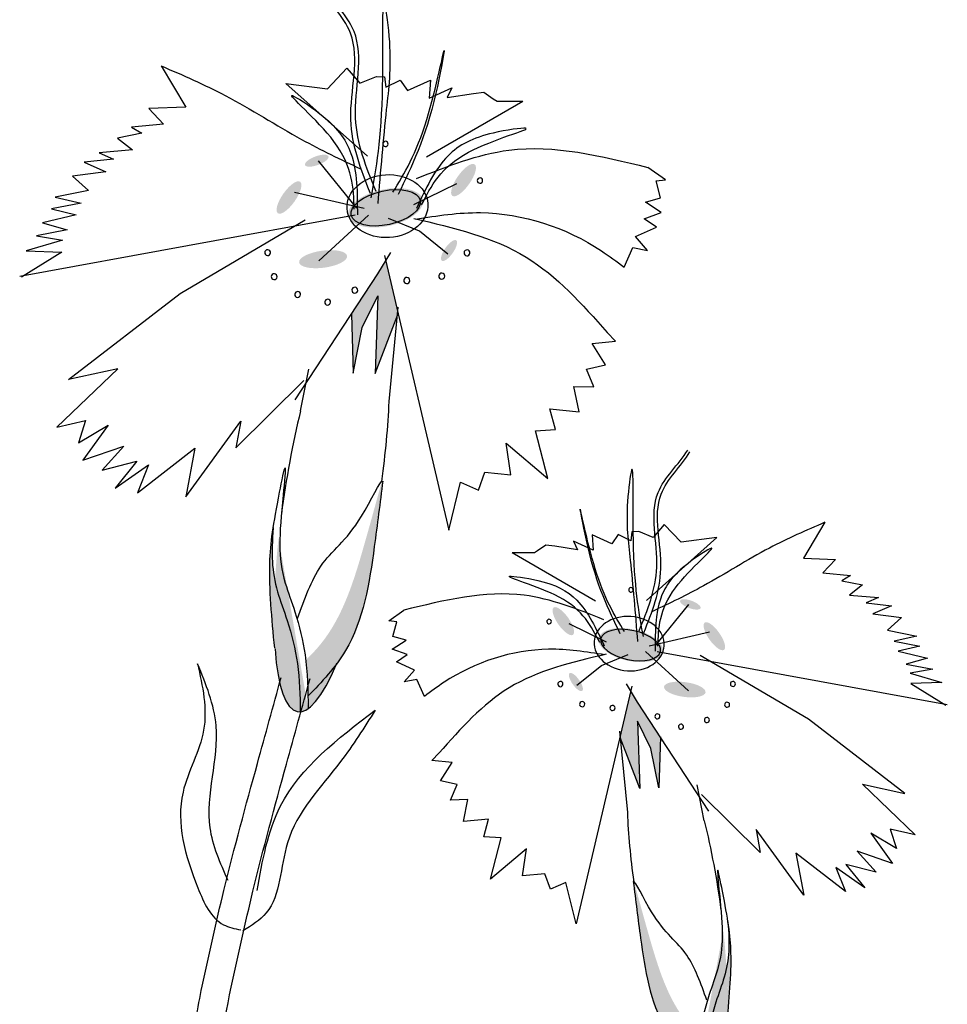
# Model space of a CAD drawing. Units: millimetres. Extents: x 48 to 265, y 50 to 199.
# Drawn here: x 113 to 115, y 101 to 104 of the extents above; entities that cross this region are included whole.
import ezdxf

# ---------------------------------------------------------------- set-up
doc = ezdxf.new("R2010")
doc.units = ezdxf.units.MM
doc.layers.add('Z_Pflanzebene', color=7, linetype='Continuous')

# ---------------------------------------------------------------- blocks, each defined once
blk = doc.blocks.new('Z_Dianthus neu 0.3')
at = {"layer": 'Z_Pflanzebene', "lineweight": 30, "true_color": 0x44a009}
h = blk.add_hatch(color=74, dxfattribs=at)
edge = h.paths.add_edge_path()
edge.add_ellipse((5.5434, 8.1091), major_axis=(0.0309, 0.0115), ratio=0.352895, start_angle=0, end_angle=360)
h = blk.add_hatch(color=74, dxfattribs=at)
edge = h.paths.add_edge_path()
edge.add_ellipse((5.93, 8.058), major_axis=(0.0293, 0.0415), ratio=0.352895, start_angle=0, end_angle=360)
h = blk.add_hatch(color=74, dxfattribs=at)
edge = h.paths.add_edge_path()
edge.add_ellipse((5.4703, 8.0122), major_axis=(0.0293, 0.0415), ratio=0.352895, start_angle=0, end_angle=360)
h = blk.add_hatch(color=74, dxfattribs=at)
edge = h.paths.add_edge_path()
edge.add_ellipse((5.7246, 7.9851), major_axis=(-0.0981, -0.0212), ratio=0.482549, start_angle=0, end_angle=360)
h = blk.add_hatch(color=74, dxfattribs=at)
edge = h.paths.add_edge_path()
edge.add_ellipse((5.8918, 7.8726), major_axis=(0.019, 0.0269), ratio=0.352895, start_angle=0, end_angle=360)
h = blk.add_hatch(color=74, dxfattribs=at)
edge = h.paths.add_edge_path()
edge.add_ellipse((5.5602, 7.8498), major_axis=(-0.0632, -0.0085), ratio=0.352895, start_angle=0, end_angle=360)
for points in [[(5.6976, 7.5485), (5.7553, 7.6997), (5.7564, 7.7111), (5.7249, 7.8455), (5.7041, 7.8115), (5.6347, 7.7055), (5.6394, 7.5501), (5.6632, 7.67), (5.7046, 7.7532)], [(6.3878, 6.6332), (6.4236, 6.5612), (6.4442, 6.4576), (6.4483, 6.5919), (6.3882, 6.6836), (6.3703, 6.7131), (6.3431, 6.5968), (6.344, 6.587), (6.3939, 6.4562)]]:
    blk.add_hatch(color=74, dxfattribs=at).paths.add_polyline_path(points)
h = blk.add_hatch(color=74, dxfattribs=at)
edge = h.paths.add_edge_path()
edge.add_spline(control_points=[(5.5967, 6.786), (5.6047, 6.7968), (5.6645, 6.8853), (5.6912, 7.0582), (5.7101, 7.2085), (5.7172, 7.2656)], knot_values=[0, 0, 0, 0, 0.148827, 1.187625, 1.824081, 1.824081, 1.824081, 1.824081], degree=3, periodic=0)
edge.add_spline(control_points=[(5.7172, 7.2656), (5.7166, 7.266), (5.7158, 7.2658), (5.7148, 7.2649)], knot_values=[1.500094, 1.500094, 1.500094, 1.500094, 1.538279, 1.538279, 1.538279, 1.538279], degree=3, periodic=0)
edge.add_spline(control_points=[(5.7148, 7.2649), (5.6996, 7.2094), (5.6596, 7.0632), (5.6068, 6.8898), (5.5286, 6.808), (5.5144, 6.7946)], knot_values=[0, 0, 0, 0, 0.636456, 1.675254, 1.89114, 1.89114, 1.89114, 1.89114], degree=3, periodic=0)
edge.add_spline(control_points=[(5.5144, 6.7946), (5.518, 6.7631), (5.5194, 6.7311), (5.5201, 6.699)], knot_values=[4.63877, 4.63877, 4.63877, 4.63877, 5.081568, 5.081568, 5.081568, 5.081568], degree=3, periodic=0)
edge.add_spline(control_points=[(5.5201, 6.699), (5.5473, 6.7271), (5.574, 6.7554), (5.5967, 6.786)], knot_values=[1.824081, 1.824081, 1.824081, 1.824081, 2.245708, 2.245708, 2.245708, 2.245708], degree=3, periodic=0)
h = blk.add_hatch(color=74, dxfattribs=at)
edge = h.paths.add_edge_path()
edge.add_spline(control_points=[(5.5001, 6.658), (5.4993, 6.7007), (5.497, 6.7824), (5.4715, 6.8866), (5.4247, 7.0094), (5.4234, 7.0738), (5.4288, 7.1431)], knot_values=[2.826772, 2.826772, 2.826772, 2.826772, 3.416929, 3.955491, 4.324237, 5.166432, 5.166432, 5.166432, 5.166432], degree=3, periodic=0)
edge.add_spline(control_points=[(5.4288, 7.1431), (5.4235, 7.1088), (5.4145, 7.0199), (5.4251, 6.9043), (5.4327, 6.8256)], knot_values=[0.046638, 0.046638, 0.046638, 0.046638, 0.54146, 1.577105, 1.577105, 1.577105, 1.577105], degree=3, periodic=0)
edge.add_line((5.4327, 6.8256), (5.4335, 6.8237))
edge.add_ellipse((5.5832, 7.2267), major_axis=(-0.0899, -0.5685), ratio=0.216628, start_angle=317.0631, end_angle=334.5178)
edge.add_ellipse((5.5832, 7.2267), major_axis=(-0.0899, -0.5685), ratio=0.216628, start_angle=334.5178, end_angle=363.0952)
h = blk.add_hatch(color=74, dxfattribs=at)
edge = h.paths.add_edge_path()
edge.add_spline(control_points=[(5.5201, 6.699), (5.5203, 6.6882), (5.5205, 6.6774), (5.5207, 6.6666)], knot_values=[5.081568, 5.081568, 5.081568, 5.081568, 5.230575, 5.230575, 5.230575, 5.230575], degree=3, periodic=0)
edge.add_ellipse((5.5832, 7.2267), major_axis=(-0.0899, -0.5685), ratio=0.216628, start_angle=317.0631, end_angle=401.1871)
edge.add_spline(control_points=[(5.5967, 6.786), (5.574, 6.7554), (5.5473, 6.7271), (5.5201, 6.699)], knot_values=[1.824081, 1.824081, 1.824081, 1.824081, 2.245708, 2.245708, 2.245708, 2.245708], degree=3, periodic=0)
h = blk.add_hatch(color=74, dxfattribs=at)
edge = h.paths.add_edge_path()
edge.add_ellipse((6.5273, 6.941), major_axis=(-0.0268, 0.0099), ratio=0.352895, start_angle=0, end_angle=360, ccw=False)
h = blk.add_hatch(color=74, dxfattribs=at)
edge = h.paths.add_edge_path()
edge.add_ellipse((6.1928, 6.8968), major_axis=(-0.0254, 0.0359), ratio=0.352895, start_angle=0, end_angle=360, ccw=False)
h = blk.add_hatch(color=74, dxfattribs=at)
edge = h.paths.add_edge_path()
edge.add_ellipse((6.3705, 6.8338), major_axis=(0.0849, -0.0184), ratio=0.482549, start_angle=0, end_angle=360, ccw=False)
h = blk.add_hatch(color=74, dxfattribs=at)
edge = h.paths.add_edge_path()
edge.add_ellipse((6.5905, 6.8572), major_axis=(-0.0254, 0.0359), ratio=0.352895, start_angle=0, end_angle=360, ccw=False)
h = blk.add_hatch(color=74, dxfattribs=at)
edge = h.paths.add_edge_path()
edge.add_ellipse((6.2259, 6.7365), major_axis=(-0.0165, 0.0233), ratio=0.352895, start_angle=0, end_angle=360, ccw=False)
h = blk.add_hatch(color=74, dxfattribs=at)
edge = h.paths.add_edge_path()
edge.add_ellipse((6.5127, 6.7168), major_axis=(0.0547, -0.0074), ratio=0.352895, start_angle=0, end_angle=360, ccw=False)
h = blk.add_hatch(color=74, dxfattribs=at)
edge = h.paths.add_edge_path()
edge.add_spline(control_points=[(6.4812, 5.7966), (6.4743, 5.806), (6.4226, 5.8825), (6.3994, 6.032), (6.3831, 6.162), (6.3769, 6.2115)], knot_values=[0, 0, 0, 0, 0.148827, 1.187625, 1.824081, 1.824081, 1.824081, 1.824081], degree=3, periodic=0)
edge.add_spline(control_points=[(6.3769, 6.2115), (6.3774, 6.2118), (6.3781, 6.2116), (6.379, 6.2109)], knot_values=[1.500094, 1.500094, 1.500094, 1.500094, 1.538279, 1.538279, 1.538279, 1.538279], degree=3, periodic=0)
edge.add_spline(control_points=[(6.379, 6.2109), (6.3921, 6.1628), (6.4267, 6.0364), (6.4725, 5.8864), (6.5401, 5.8156), (6.5524, 5.804)], knot_values=[0, 0, 0, 0, 0.636456, 1.675254, 1.89114, 1.89114, 1.89114, 1.89114], degree=3, periodic=0)
edge.add_spline(control_points=[(6.5524, 5.804), (6.5492, 5.7767), (6.5481, 5.7491), (6.5474, 5.7214)], knot_values=[4.63877, 4.63877, 4.63877, 4.63877, 5.081568, 5.081568, 5.081568, 5.081568], degree=3, periodic=0)
edge.add_spline(control_points=[(6.5474, 5.7214), (6.5239, 5.7456), (6.5008, 5.7701), (6.4812, 5.7966)], knot_values=[1.824081, 1.824081, 1.824081, 1.824081, 2.245708, 2.245708, 2.245708, 2.245708], degree=3, periodic=0)
h = blk.add_hatch(color=74, dxfattribs=at)
edge = h.paths.add_edge_path()
edge.add_spline(control_points=[(6.5647, 5.6858), (6.5654, 5.7228), (6.5674, 5.7934), (6.5894, 5.8836), (6.63, 5.9898), (6.6311, 6.0455), (6.6264, 6.1055)], knot_values=[2.826772, 2.826772, 2.826772, 2.826772, 3.416929, 3.955491, 4.324237, 5.166432, 5.166432, 5.166432, 5.166432], degree=3, periodic=0)
edge.add_spline(control_points=[(6.6264, 6.1055), (6.631, 6.0758), (6.6388, 5.9989), (6.6296, 5.8989), (6.6231, 5.8308)], knot_values=[0.046638, 0.046638, 0.046638, 0.046638, 0.54146, 1.577105, 1.577105, 1.577105, 1.577105], degree=3, periodic=0)
edge.add_line((6.6231, 5.8308), (6.6223, 5.8292))
edge.add_ellipse((6.4928, 6.1778), major_axis=(0.0778, -0.4918), ratio=0.216628, start_angle=25.4822, end_angle=42.9369, ccw=False)
edge.add_ellipse((6.4928, 6.1778), major_axis=(0.0778, -0.4918), ratio=0.216628, start_angle=-3.0952, end_angle=25.4822, ccw=False)
h = blk.add_hatch(color=74, dxfattribs=at)
edge = h.paths.add_edge_path()
edge.add_spline(control_points=[(6.5474, 5.7214), (6.5239, 5.7456), (6.5008, 5.7701), (6.4812, 5.7966)], knot_values=[1.824081, 1.824081, 1.824081, 1.824081, 2.245708, 2.245708, 2.245708, 2.245708], degree=3, periodic=0)
edge.add_ellipse((6.4928, 6.1778), major_axis=(0.0778, -0.4918), ratio=0.216628, start_angle=-41.1871, end_angle=42.9369)
edge.add_spline(control_points=[(6.5469, 5.6933), (6.5471, 5.7027), (6.5472, 5.712), (6.5474, 5.7214)], knot_values=[5.081568, 5.081568, 5.081568, 5.081568, 5.230575, 5.230575, 5.230575, 5.230575], degree=3, periodic=0)
at = {"layer": 'Z_Pflanzebene', "color": 74, "lineweight": 30, "true_color": 0x44a009}
for p, q in [((5.1336, 8.3589), (5.199, 8.2496)), ((5.5714, 8.298), (5.6229, 8.3524)), ((5.6229, 8.3524), (5.6571, 8.313)), ((5.6571, 8.313), (5.7006, 8.331)), ((5.7006, 8.331), (5.7217, 8.3295)), ((5.7217, 8.3295), (5.725, 8.3029)), ((5.725, 8.3029), (5.7633, 8.3213)), ((5.7633, 8.3213), (5.7825, 8.2935)), ((5.6767, 8.1207), (5.4624, 8.3122)), ((5.4624, 8.3122), (5.5714, 8.298)), ((5.7825, 8.2935), (5.8426, 8.3209)), ((5.8426, 8.3209), (5.8392, 8.2736)), ((5.8392, 8.2736), (5.8993, 8.301)), ((5.8993, 8.301), (5.8869, 8.2755)), ((5.8869, 8.2755), (5.9564, 8.2864)), ((5.9564, 8.2864), (5.983, 8.2898)), ((5.983, 8.2898), (6.0082, 8.2721)), ((6.0082, 8.2721), (6.0183, 8.2661)), ((5.199, 8.2496), (5.1011, 8.2461)), ((5.1011, 8.2461), (5.14, 8.205)), ((5.8326, 8.1192), (6.0862, 8.2655)), ((6.0183, 8.2661), (6.0862, 8.2655)), ((5.14, 8.205), (5.0557, 8.1971)), ((5.0557, 8.1971), (5.0825, 8.1812)), ((5.0825, 8.1812), (5.0188, 8.1683)), ((5.0188, 8.1683), (5.0585, 8.1376)), ((5.0585, 8.1376), (4.9707, 8.1299)), ((4.9707, 8.1299), (5.0079, 8.1133)), ((5.0079, 8.1133), (4.9305, 8.1049)), ((4.9305, 8.1049), (4.988, 8.0799)), ((5.6486, 7.9844), (5.5478, 8.1084)), ((6.4618, 8.059), (6.4155, 8.0914)), ((4.988, 8.0799), (4.9, 8.0687)), ((4.9, 8.0687), (4.9427, 8.0308)), ((5.7991, 7.9937), (5.9127, 8.0495)), ((6.4373, 8.0559), (6.4618, 8.059)), ((6.4487, 8.0114), (6.4373, 8.0559)), ((4.9427, 8.0308), (4.8541, 8.0127)), ((4.8541, 8.0127), (4.9228, 7.9973)), ((5.6686, 7.9829), (5.4852, 8.0252)), ((6.409, 7.9997), (6.4487, 8.0114)), ((4.9228, 7.9973), (4.845, 7.982)), ((6.4507, 7.9724), (6.409, 7.9997)), ((5.6449, 7.9655), (4.761, 7.804)), ((4.9102, 7.9669), (4.8214, 7.9453)), ((4.845, 7.982), (4.9102, 7.9669)), ((5.5491, 7.8454), (5.6801, 7.9657)), ((6.4059, 7.9562), (6.4507, 7.9724)), ((4.8214, 7.9453), (4.8864, 7.9267)), ((5.1839, 7.7597), (5.513, 7.9537)), ((5.8141, 7.9233), (5.7325, 7.9565)), ((6.3831, 7.9093), (6.4383, 7.9345)), ((6.4383, 7.9345), (6.4059, 7.9562)), ((4.8864, 7.9267), (4.805, 7.9116)), ((4.805, 7.9116), (4.874, 7.8997)), ((5.8884, 7.8632), (5.8141, 7.9233)), ((6.4145, 7.8731), (6.3831, 7.9093)), ((4.874, 7.8997), (4.7778, 7.8717)), ((6.3531, 7.8289), (6.3762, 7.8807)), ((6.3762, 7.8807), (6.4145, 7.8731)), ((4.8718, 7.8685), (4.7659, 7.8028)), ((4.7778, 7.8717), (4.8718, 7.8685)), ((5.7041, 7.8115), (5.7381, 7.8673)), ((5.7215, 7.8599), (5.8909, 7.1365)), ((5.4867, 7.4794), (5.7041, 7.8115)), ((4.89, 7.5331), (5.1839, 7.7597)), ((5.6632, 7.67), (5.7046, 7.7532)), ((5.7046, 7.7532), (5.6976, 7.5485)), ((5.6347, 7.7055), (5.6394, 7.5501)), ((5.6976, 7.5485), (5.7569, 7.7039)), ((5.7341, 7.4753), (5.7575, 7.7237)), ((5.6394, 7.5501), (5.6632, 7.67)), ((6.3304, 7.6343), (6.3082, 7.6569)), ((6.2686, 7.6282), (6.3304, 7.6343)), ((6.3038, 7.5717), (6.2686, 7.6282)), ((6.2537, 7.5603), (6.3038, 7.5717)), ((4.8586, 7.4079), (5.0196, 7.5614)), ((5.0196, 7.5614), (4.89, 7.5331)), ((5.5008, 7.4502), (5.5228, 7.5602)), ((6.2735, 7.5135), (6.2537, 7.5603)), ((5.3303, 7.3535), (5.5094, 7.5308)), ((6.2344, 7.4481), (6.2206, 7.5147)), ((6.2206, 7.5147), (6.2735, 7.5135)), ((6.1576, 7.4557), (6.2344, 7.4481)), ((6.1726, 7.4012), (6.1576, 7.4557)), ((4.8586, 7.4079), (4.9348, 7.4249)), ((4.9348, 7.4249), (4.9156, 7.3663)), ((5.1982, 7.2243), (5.3432, 7.4238)), ((5.3432, 7.4238), (5.3303, 7.3535)), ((4.9156, 7.3663), (4.994, 7.4132)), ((4.994, 7.4132), (4.9274, 7.3204)), ((6.1193, 7.3983), (6.1726, 7.4012)), ((6.1517, 7.2728), (6.1193, 7.3983)), ((6.0547, 7.2824), (6.0425, 7.3652)), ((6.0425, 7.3652), (6.1517, 7.2728)), ((4.9274, 7.3204), (5.0351, 7.3577)), ((5.0351, 7.3577), (4.9781, 7.2943)), ((5.0714, 7.2351), (5.2224, 7.3519)), ((5.2224, 7.3519), (5.1982, 7.2243)), ((4.9781, 7.2943), (5.0698, 7.3178)), ((5.0698, 7.3178), (5.0122, 7.2469)), ((5.0122, 7.2469), (5.1001, 7.308)), ((5.1001, 7.308), (5.0714, 7.2351)), ((5.9691, 7.242), (5.986, 7.2892)), ((5.986, 7.2892), (6.0547, 7.2824)), ((5.8909, 7.1365), (5.9222, 7.2629)), ((5.9222, 7.2629), (5.9691, 7.242)), ((6.8818, 7.1571), (6.8251, 7.0626)), ((6.3731, 7.1317), (6.3702, 7.1087)), ((6.3913, 7.133), (6.3731, 7.1317)), ((6.429, 7.1174), (6.3913, 7.133)), ((6.4585, 7.1515), (6.429, 7.1174)), ((6.503, 7.1045), (6.4585, 7.1515)), ((6.2194, 7.1071), (6.2301, 7.085)), ((6.2714, 7.0834), (6.2194, 7.1071)), ((6.2685, 7.1243), (6.2714, 7.0834)), ((6.3205, 7.1006), (6.2685, 7.1243)), ((6.337, 7.1246), (6.3205, 7.1006)), ((6.3702, 7.1087), (6.337, 7.1246)), ((6.412, 6.9511), (6.5974, 7.1167)), ((6.5974, 7.1167), (6.503, 7.1045)), ((6.1165, 7.0769), (6.0578, 7.0764)), ((6.1252, 7.0821), (6.1165, 7.0769)), ((6.147, 7.0973), (6.1252, 7.0821)), ((6.1701, 7.0944), (6.147, 7.0973)), ((6.2301, 7.085), (6.1701, 7.0944)), ((6.2772, 6.9498), (6.0578, 7.0764)), ((6.8251, 7.0626), (6.9099, 7.0596)), ((6.9099, 7.0596), (6.8762, 7.024)), ((6.8762, 7.024), (6.9491, 7.0171)), ((6.9491, 7.0171), (6.9259, 7.0034)), ((6.9259, 7.0034), (6.9811, 6.9923)), ((6.9811, 6.9923), (6.9467, 6.9657)), ((6.9467, 6.9657), (7.0227, 6.959)), ((7.0227, 6.959), (6.9905, 6.9447)), ((5.7329, 6.8977), (5.7729, 6.9257)), ((6.4363, 6.8332), (6.5235, 6.9404)), ((6.9905, 6.9447), (7.0574, 6.9374)), ((7.0574, 6.9374), (7.0077, 6.9158)), ((5.7541, 6.895), (5.7329, 6.8977)), ((7.0077, 6.9158), (7.0838, 6.9061)), ((7.0838, 6.9061), (7.0469, 6.8733)), ((5.7442, 6.8565), (5.7541, 6.895)), ((6.3061, 6.8412), (6.2079, 6.8895)), ((7.0469, 6.8733), (7.1235, 6.8577)), ((5.7424, 6.8228), (5.7786, 6.8464)), ((5.7786, 6.8464), (5.7442, 6.8565)), ((6.419, 6.8319), (6.5776, 6.8685)), ((7.1235, 6.8577), (7.0641, 6.8444)), ((7.0641, 6.8444), (7.1314, 6.8311)), ((5.7813, 6.8088), (5.7424, 6.8228)), ((7.1314, 6.8311), (7.075, 6.818)), ((7.075, 6.818), (7.1518, 6.7994)), ((5.7532, 6.79), (5.7813, 6.8088)), ((6.2931, 6.7803), (6.3637, 6.809)), ((6.5223, 6.713), (6.409, 6.817)), ((6.4395, 6.8168), (7.204, 6.6772)), ((6.8382, 6.6388), (6.5535, 6.8066)), ((7.1518, 6.7994), (7.0956, 6.7833)), ((5.801, 6.7682), (5.7532, 6.79)), ((5.7738, 6.7369), (5.801, 6.7682)), ((6.2288, 6.7283), (6.2931, 6.7803)), ((7.0956, 6.7833), (7.1659, 6.7702)), ((7.1659, 6.7702), (7.1063, 6.7599)), ((5.8069, 6.7435), (5.7738, 6.7369)), ((5.8269, 6.6987), (5.8069, 6.7435)), ((7.1063, 6.7599), (7.1895, 6.7357)), ((6.3732, 6.7255), (6.2267, 6.0998)), ((6.3882, 6.6836), (6.3589, 6.7319)), ((7.1895, 6.7357), (7.1082, 6.7329)), ((7.1082, 6.7329), (7.1998, 6.6761)), ((6.5763, 6.3963), (6.3882, 6.6836)), ((7.0924, 6.4428), (6.8382, 6.6388)), ((6.3878, 6.6332), (6.3939, 6.4562)), ((6.4236, 6.5612), (6.3878, 6.6332)), ((6.3623, 6.3928), (6.342, 6.6076)), ((6.3939, 6.4562), (6.3426, 6.5905)), ((6.4483, 6.5919), (6.4442, 6.4576)), ((6.4442, 6.4576), (6.4236, 6.5612)), ((5.8465, 6.5303), (5.8658, 6.5499)), ((5.9, 6.5251), (5.8465, 6.5303)), ((5.8695, 6.4762), (5.9, 6.5251)), ((5.9129, 6.4664), (5.8695, 6.4762)), ((5.8957, 6.4259), (5.9129, 6.4664)), ((6.5641, 6.3711), (6.5451, 6.4663)), ((7.1197, 6.3345), (6.9803, 6.4673)), ((6.9803, 6.4673), (7.0924, 6.4428)), ((6.7116, 6.2874), (6.5567, 6.4408)), ((5.9415, 6.4269), (5.8957, 6.4259)), ((5.9296, 6.3693), (5.9415, 6.4269)), ((5.996, 6.3759), (5.9296, 6.3693)), ((5.983, 6.3287), (5.996, 6.3759)), ((6.0291, 6.3262), (5.983, 6.3287)), ((6.0011, 6.2176), (6.0291, 6.3262)), ((6.8259, 6.1757), (6.7004, 6.3483)), ((6.7004, 6.3483), (6.7116, 6.2874)), ((7.0025, 6.3391), (7.0601, 6.2589)), ((7.0703, 6.2985), (7.0025, 6.3391)), ((7.0537, 6.3492), (7.0703, 6.2985)), ((7.1197, 6.3345), (7.0537, 6.3492)), ((6.0955, 6.2976), (6.0011, 6.2176)), ((6.085, 6.226), (6.0955, 6.2976)), ((6.805, 6.2861), (6.8259, 6.1757)), ((6.9355, 6.1851), (6.805, 6.2861)), ((6.9669, 6.2911), (7.0163, 6.2363)), ((7.0601, 6.2589), (6.9669, 6.2911)), ((6.9107, 6.2481), (6.9355, 6.1851)), ((6.9868, 6.1952), (6.9107, 6.2481)), ((6.9369, 6.2566), (6.9868, 6.1952)), ((7.0163, 6.2363), (6.9369, 6.2566)), ((6.1444, 6.2319), (6.085, 6.226)), ((6.159, 6.191), (6.1444, 6.2319)), ((6.1996, 6.2091), (6.159, 6.191)), ((6.2267, 6.0998), (6.1996, 6.2091))]:
    blk.add_line(p, q, dxfattribs=at)
for centre, radius, start, end in [((5.7242, 8.1532), 0.00693, 355.9174, 175.9174), ((5.7242, 8.1532), 0.00693, 175.9174, 355.9174), ((5.9733, 8.0567), 0.00707, 355.9174, 175.9174), ((5.9733, 8.0567), 0.00707, 175.9174, 355.9174), ((5.4139, 7.867), 0.00767, 355.9174, 175.9174), ((5.4139, 7.867), 0.00767, 175.9174, 355.9174), ((5.9391, 7.8664), 0.00788, 355.9174, 175.9174), ((5.9391, 7.8664), 0.00788, 175.9174, 355.9174), ((5.4313, 7.8037), 0.00767, 355.9174, 175.9174), ((5.4313, 7.8037), 0.00767, 175.9174, 355.9174), ((5.8726, 7.8054), 0.00788, 355.9174, 175.9174), ((5.8726, 7.8054), 0.00788, 175.9174, 355.9174), ((5.7805, 7.7937), 0.00788, 355.9174, 175.9174), ((5.7805, 7.7937), 0.00788, 175.9174, 355.9174), ((5.493, 7.757), 0.00767, 175.9174, 355.9174), ((5.493, 7.757), 0.00767, 355.9174, 175.9174), ((5.6436, 7.7682), 0.00767, 175.9174, 355.9174), ((5.6436, 7.7682), 0.00767, 355.9174, 175.9174), ((5.572, 7.7368), 0.00767, 355.9174, 175.9174), ((5.572, 7.7368), 0.00767, 175.9174, 355.9174), ((6.3709, 6.9792), 0.00599, 4.0826, 184.0826), ((6.3709, 6.9792), 0.00599, 184.0826, 4.0826), ((6.1554, 6.8958), 0.00612, 4.0826, 184.0826), ((6.1554, 6.8958), 0.00612, 184.0826, 4.0826), ((6.185, 6.7311), 0.00682, 4.0826, 184.0826), ((6.185, 6.7311), 0.00682, 184.0826, 4.0826), ((6.6393, 6.7316), 0.00664, 4.0826, 184.0826), ((6.6393, 6.7316), 0.00664, 184.0826, 4.0826), ((6.2425, 6.6783), 0.00682, 4.0826, 184.0826), ((6.2425, 6.6783), 0.00682, 184.0826, 4.0826), ((6.3222, 6.6682), 0.00682, 4.0826, 184.0826), ((6.3222, 6.6682), 0.00682, 184.0826, 4.0826), ((6.6242, 6.6768), 0.00664, 4.0826, 184.0826), ((6.6242, 6.6768), 0.00664, 184.0826, 4.0826), ((6.4406, 6.6461), 0.00664, 4.0826, 184.0826), ((6.4406, 6.6461), 0.00664, 184.0826, 4.0826), ((6.5709, 6.6365), 0.00664, 4.0826, 184.0826), ((6.5709, 6.6365), 0.00664, 184.0826, 4.0826), ((6.5026, 6.619), 0.00664, 4.0826, 184.0826), ((6.5026, 6.619), 0.00664, 184.0826, 4.0826)]:
    blk.add_arc(centre, radius, start, end, dxfattribs=at)
for centre, major_axis, ratio in [((5.7296, 7.9895), (-0.1065, -0.0065), 0.775976), ((5.7251, 7.9851), (-0.0908, -0.0197), 0.482549)]:
    blk.add_ellipse(centre, major_axis=major_axis, ratio=ratio, dxfattribs=at)
for start_param, end_param in [(7.955482, 8.34047), (4.34282, 4.831898), (5.533796, 7.002036)]:
    blk.add_ellipse((5.5832, 7.2267), major_axis=(-0.0899, -0.5685), ratio=0.216628, start_param=start_param, end_param=end_param, dxfattribs=at)
at = {"layer": 'Z_Pflanzebene', "color": 74, "lineweight": 30, "true_color": 0x44a009, "extrusion": (0, 0, -1)}
for centre, major_axis, ratio in [((6.3662, 6.8376), (0.0921, -0.0056), 0.775976), ((6.3701, 6.8338), (0.0786, -0.017), 0.482549)]:
    blk.add_ellipse(centre, major_axis=major_axis, ratio=ratio, dxfattribs=at)
for start_param, end_param in [(7.955482, 8.34047), (4.34282, 4.831898)]:
    blk.add_ellipse((6.4928, 6.1778), major_axis=(0.0778, -0.4918), ratio=0.216628, start_param=start_param, end_param=end_param, dxfattribs=at)
at = {"layer": 'Z_Pflanzebene', "color": 74, "lineweight": 30, "true_color": 0x44a009}
for points, knots in [([(5.6847, 8.0228), (5.6598, 8.086), (5.607, 8.2208), (5.6766, 8.4335), (5.572, 8.5293), (5.5446, 8.5732)], [0, 0, 0, 0, 0.930405, 1.982829, 2.695365, 2.695365, 2.695365, 2.695365]), ([(5.6997, 8.0281), (5.6741, 8.091), (5.6194, 8.2251), (5.6865, 8.4395), (5.5792, 8.5342), (5.5512, 8.5786)], [0, 0, 0, 0, 0.930405, 1.982829, 2.706196, 2.706196, 2.706196, 2.706196]), ([(6.3921, 6.871), (6.4143, 6.9254), (6.4615, 7.0413), (6.4035, 7.2268), (6.4963, 7.3088), (6.5205, 7.3471)], [0, 0, 0, 0, 0.930405, 1.982829, 2.706196, 2.706196, 2.706196, 2.706196]), ([(6.4051, 6.8664), (6.4266, 6.9211), (6.4723, 7.0377), (6.4121, 7.2217), (6.5025, 7.3045), (6.5263, 7.3425)], [0, 0, 0, 0, 0.930405, 1.982829, 2.695365, 2.695365, 2.695365, 2.695365]), ([(5.4327, 6.8256), (5.4251, 6.9043), (5.4118, 7.0487), (5.4319, 7.1678), (5.4656, 7.3372), (5.4456, 7.1369), (5.4389, 7.0481), (5.4919, 6.9092), (5.5185, 6.8005), (5.5199, 6.7141), (5.5207, 6.6666)], [0.046638, 0.046638, 0.046638, 0.046638, 1.082283, 1.958018, 2.263335, 2.597443, 3.668967, 4.037713, 4.576275, 5.230575, 5.230575, 5.230575, 5.230575]), ([(5.493, 6.904), (5.5111, 6.9547), (5.5496, 7.0624), (5.6421, 7.1189), (5.7116, 7.2693), (5.7172, 7.2656)], [0, 0, 0, 0, 0.551453, 1.171932, 1.538279, 1.538279, 1.538279, 1.538279]), ([(5.7172, 7.2656), (5.7101, 7.2085), (5.6912, 7.0582), (5.6583, 6.8454), (5.5568, 6.737), (5.5201, 6.699)], [0, 0, 0, 0, 0.636456, 1.675254, 2.245708, 2.245708, 2.245708, 2.245708]), ([(5.4288, 7.1431), (5.4234, 7.0738), (5.4247, 7.0094), (5.4715, 6.8866), (5.497, 6.7824), (5.4993, 6.7007), (5.5001, 6.658)], [2.826772, 2.826772, 2.826772, 2.826772, 3.668967, 4.037713, 4.576275, 5.166432, 5.166432, 5.166432, 5.166432]), ([(5.6974, 6.6626), (5.6683, 6.6166), (5.5938, 6.4988), (5.4445, 6.3493), (5.4498, 6.1454), (5.3723, 6.0952), (5.3488, 6.0815)], [0, 0, 0, 0, 0.75645, 1.937964, 2.828719, 3.190349, 3.190349, 3.190349, 3.190349]), ([(6.6231, 5.8308), (6.6296, 5.8989), (6.6411, 6.0238), (6.6237, 6.1268), (6.5946, 6.2733), (6.6118, 6.1001), (6.6176, 6.0233), (6.5718, 5.9032), (6.5488, 5.8092), (6.5476, 5.7344), (6.5469, 5.6933)], [0.046638, 0.046638, 0.046638, 0.046638, 1.082283, 1.958018, 2.263335, 2.597443, 3.668967, 4.037713, 4.576275, 5.230575, 5.230575, 5.230575, 5.230575]), ([(6.5708, 5.8987), (6.5552, 5.9425), (6.5219, 6.0356), (6.4419, 6.0846), (6.3818, 6.2146), (6.3769, 6.2115)], [0, 0, 0, 0, 0.551453, 1.171932, 1.538279, 1.538279, 1.538279, 1.538279]), ([(6.3769, 6.2115), (6.3831, 6.162), (6.3994, 6.032), (6.4279, 5.848), (6.5156, 5.7542), (6.5474, 5.7214)], [0, 0, 0, 0, 0.636456, 1.675254, 2.245708, 2.245708, 2.245708, 2.245708]), ([(6.6264, 6.1055), (6.6311, 6.0455), (6.63, 5.9898), (6.5894, 5.8836), (6.5674, 5.7934), (6.5654, 5.7228), (6.5647, 5.6858)], [2.826772, 2.826772, 2.826772, 2.826772, 3.668967, 4.037713, 4.576275, 5.166432, 5.166432, 5.166432, 5.166432]), ([(5.1182, 5.2952), (5.1483, 5.4517), (5.1783, 5.6077), (5.2194, 5.8208), (5.2304, 5.8782), (5.2415, 5.9355)], [34.787618, 34.787618, 34.787618, 34.787618, 45.834205, 45.834205, 49.901498, 49.901498, 49.901498, 49.901498])]:
    blk.add_open_spline(points, degree=3, knots=knots, dxfattribs=at)
for points in [[(5.6864, 8.0114), (5.7169, 8.3059), (5.7226, 8.5173), (5.7346, 8.4223), (5.7266, 8.244), (5.7042, 7.996)], [(5.744, 8.0261), (5.8331, 8.2175), (5.8789, 8.3979), (5.8569, 8.2865), (5.7578, 8.0204)], [(5.1336, 8.3589), (5.3025, 8.2806), (5.5036, 8.1651), (5.6586, 8.0878)], [(5.6419, 7.9816), (5.5887, 8.1596), (5.4795, 8.2804), (5.5515, 8.2329), (5.6335, 8.1282), (5.6503, 7.9669)], [(5.8195, 7.9927), (5.9432, 8.1314), (6.0932, 8.1945), (6.0079, 8.182), (5.8892, 8.1219), (5.8057, 7.9829)], [(5.8063, 8.0621), (6.0497, 8.1369), (6.4155, 8.0914)], [(5.8036, 7.9555), (5.9748, 7.9724), (6.293, 7.8721), (6.3531, 7.8289)], [(5.7995, 7.9572), (6.0952, 7.855), (6.3082, 7.6569)], [(6.4035, 6.8565), (6.3772, 7.1112), (6.3723, 7.2942), (6.3619, 7.212), (6.3688, 7.0577), (6.3882, 6.8432)], [(6.3537, 6.8693), (6.2767, 7.0348), (6.237, 7.1908), (6.2561, 7.0945), (6.3418, 6.8644)], [(6.8818, 7.1571), (6.7357, 7.0894), (6.5617, 6.9895), (6.4277, 6.9226)], [(6.4421, 6.8308), (6.4881, 6.9848), (6.5826, 7.0892), (6.5203, 7.0482), (6.4493, 6.9576), (6.4348, 6.8181)], [(6.2885, 6.8404), (6.1815, 6.9603), (6.0517, 7.0149), (6.1255, 7.0041), (6.2282, 6.9521), (6.3004, 6.8319)], [(6.2998, 6.9004), (6.0894, 6.9651), (5.7729, 6.9257)], [(6.3022, 6.8082), (6.1541, 6.8228), (5.8789, 6.736), (5.8269, 6.6987)], [(6.3058, 6.8097), (6.05, 6.7213), (5.8658, 6.5499)], [(5.2296, 6.7848), (5.2455, 6.6096), (5.1912, 6.4465), (5.2302, 6.1949), (5.2979, 6.0977), (5.3431, 6.0838)], [(5.3098, 6.2141), (5.2627, 6.3525), (5.2784, 6.6215), (5.2296, 6.7848)], [(5.2415, 5.9355), (5.299, 6.1881), (5.3874, 6.5225), (5.4496, 6.7483)], [(5.3178, 5.9335), (5.3754, 6.1862), (5.4637, 6.5205), (5.5259, 6.7463)], [(5.3861, 6.1874), (5.4482, 6.4103), (5.6974, 6.6626)]]:
    blk.add_spline(points, degree=3, dxfattribs=at)
blk.add_open_spline([(5.1891, 5.265), (5.2321, 5.4886), (5.275, 5.7111), (5.3178, 5.9335)], degree=3, dxfattribs=at)

msp = doc.modelspace()

# ---------------------------------------------------------------- block references
at = {"layer": 'Z_Pflanzebene', "color": 74, "true_color": 0x44a009}
msp.add_blockref('Z_Dianthus neu 0.3', (108.241, 95.3894), dxfattribs=at)

doc.saveas('drawing.dxf')
